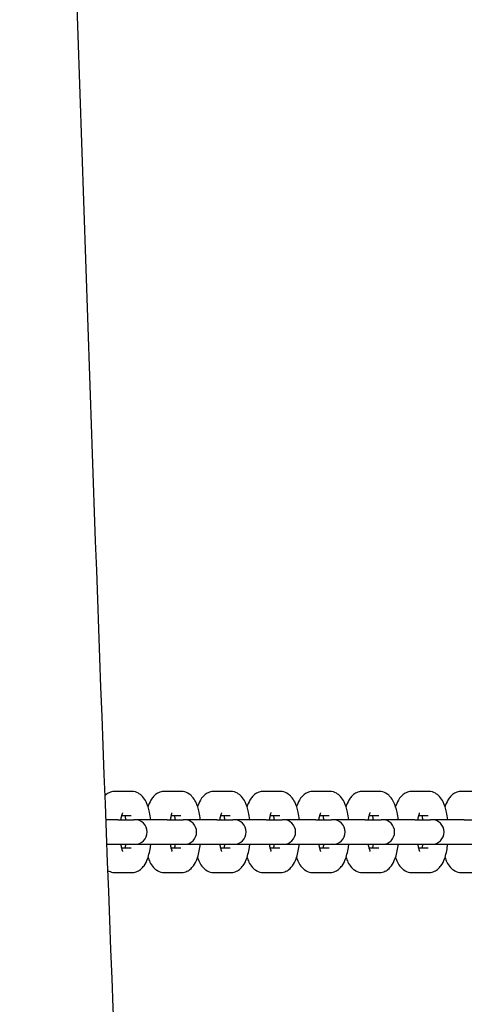
# Model space of a CAD drawing. Units: millimetres. Extents: x 810 to 13745, y -6512 to 2764.
# Drawn here: x 5340 to 5430, y -1524 to -1324 of the extents above; entities that cross this region are included whole.
import ezdxf

# ---------------------------------------------------------------- set-up
doc = ezdxf.new("R2010")
doc.units = ezdxf.units.MM
doc.layers.add('SW_Toestellen', color=2, linetype='Continuous')

msp = doc.modelspace()

# ---------------------------------------------------------------- linework, layer by layer
at = {"layer": 'SW_Toestellen'}
for p, q in [((5362.76, -1481.15), (5359.54, -1481.15)), ((5372.81, -1481.15), (5369.59, -1481.15)), ((5382.85, -1481.15), (5379.63, -1481.15)), ((5392.9, -1481.15), (5389.68, -1481.15)), ((5402.94, -1481.15), (5399.72, -1481.15)), ((5412.99, -1481.15), (5409.77, -1481.15)), ((5423.03, -1481.15), (5419.82, -1481.15)), ((5433.08, -1481.15), (5429.86, -1481.15)), ((5360.04, -1486.9), (5357.56, -1486.9)), ((5360.04, -1486.9), (5363.26, -1486.9)), ((5362.76, -1486.15), (5360.77, -1486.15)), ((5363.49, -1486.9), (5363.26, -1486.9)), ((5370.08, -1486.9), (5363.49, -1486.9)), ((5370.08, -1486.9), (5373.3, -1486.9)), ((5372.81, -1486.15), (5370.82, -1486.15)), ((5373.53, -1486.9), (5373.3, -1486.9)), ((5380.13, -1486.9), (5373.53, -1486.9)), ((5380.13, -1486.9), (5383.35, -1486.9)), ((5382.85, -1486.15), (5380.87, -1486.15)), ((5383.58, -1486.9), (5383.35, -1486.9)), ((5390.18, -1486.9), (5383.58, -1486.9)), ((5390.18, -1486.9), (5393.39, -1486.9)), ((5392.9, -1486.15), (5390.91, -1486.15)), ((5393.62, -1486.9), (5393.39, -1486.9)), ((5400.22, -1486.9), (5393.62, -1486.9)), ((5400.22, -1486.9), (5403.44, -1486.9)), ((5402.94, -1486.15), (5400.96, -1486.15)), ((5403.67, -1486.9), (5403.44, -1486.9)), ((5410.27, -1486.9), (5403.67, -1486.9)), ((5410.27, -1486.9), (5413.49, -1486.9)), ((5412.99, -1486.15), (5411, -1486.15)), ((5413.72, -1486.9), (5413.49, -1486.9)), ((5420.31, -1486.9), (5413.72, -1486.9)), ((5420.31, -1486.9), (5423.53, -1486.9)), ((5423.03, -1486.15), (5421.05, -1486.15)), ((5423.76, -1486.9), (5423.53, -1486.9)), ((5430.36, -1486.9), (5423.76, -1486.9)), ((5430.36, -1486.9), (5433.58, -1486.9)), ((5357.75, -1491.9), (5360.04, -1491.9)), ((5360.04, -1491.9), (5363.26, -1491.9)), ((5363.26, -1491.9), (5363.49, -1491.9)), ((5363.49, -1491.9), (5370.08, -1491.9)), ((5370.08, -1491.9), (5373.3, -1491.9)), ((5373.3, -1491.9), (5373.53, -1491.9)), ((5373.53, -1491.9), (5380.13, -1491.9)), ((5380.13, -1491.9), (5383.35, -1491.9)), ((5383.35, -1491.9), (5383.58, -1491.9)), ((5383.58, -1491.9), (5390.18, -1491.9)), ((5390.18, -1491.9), (5393.39, -1491.9)), ((5393.39, -1491.9), (5393.62, -1491.9)), ((5393.62, -1491.9), (5400.22, -1491.9)), ((5400.22, -1491.9), (5403.44, -1491.9)), ((5403.44, -1491.9), (5403.67, -1491.9)), ((5403.67, -1491.9), (5410.27, -1491.9)), ((5410.27, -1491.9), (5413.49, -1491.9)), ((5413.49, -1491.9), (5413.72, -1491.9)), ((5413.72, -1491.9), (5420.31, -1491.9)), ((5420.31, -1491.9), (5423.53, -1491.9)), ((5423.53, -1491.9), (5423.76, -1491.9)), ((5423.76, -1491.9), (5430.36, -1491.9)), ((5430.36, -1491.9), (5433.58, -1491.9)), ((5360.77, -1492.65), (5362.76, -1492.65)), ((5370.82, -1492.65), (5372.81, -1492.65)), ((5380.87, -1492.65), (5382.85, -1492.65)), ((5390.91, -1492.65), (5392.9, -1492.65)), ((5400.96, -1492.65), (5402.94, -1492.65)), ((5411, -1492.65), (5412.99, -1492.65)), ((5421.05, -1492.65), (5423.03, -1492.65)), ((5359.54, -1497.65), (5362.76, -1497.65)), ((5369.59, -1497.65), (5372.81, -1497.65)), ((5379.63, -1497.65), (5382.85, -1497.65)), ((5389.68, -1497.65), (5392.9, -1497.65)), ((5399.72, -1497.65), (5402.94, -1497.65)), ((5409.77, -1497.65), (5412.99, -1497.65)), ((5419.82, -1497.65), (5423.03, -1497.65)), ((5429.86, -1497.65), (5433.08, -1497.65))]:
    msp.add_line(p, q, dxfattribs=at)
for centre in [(5363.49, -1489.4), (5373.53, -1489.4), (5383.58, -1489.4), (5393.62, -1489.4), (5403.67, -1489.4), (5413.72, -1489.4), (5423.76, -1489.4)]:
    msp.add_arc(centre, 2.5, 270, 90, dxfattribs=at)
for points, knots in [([(5340.12, -927.3), (5340.24, -931.8), (5340.35, -936.3), (5343.05, -1040.77), (5345.94, -1140.73), (5353.11, -1367.12), (5357.47, -1493.59), (5366.71, -1706.71), (5370.91, -1793.54), (5379.21, -1973.98), (5383.1, -2067.61), (5389.49, -2247.85), (5392.34, -2334.45), (5400.61, -2566.92), (5406.42, -2712.78), (5414.81, -2923.14), (5417.39, -2987.69), (5419.99, -3052.23)], [8.649197, 8.649197, 8.649197, 8.649197, 10.000033, 10.000033, 40.001018, 40.001018, 77.948887, 77.948887, 104.064577, 104.064577, 132.175289, 132.175289, 158.17026, 158.17026, 201.959721, 201.959721, 221.347663, 221.347663, 221.347663, 221.347663]), ([(5359.54, -1481.15), (5359.19, -1481.15), (5358.83, -1481.22), (5358.19, -1481.45), (5357.9, -1481.63), (5357.56, -1481.89), (5357.47, -1481.97), (5357.38, -1482.06)], [0, 0, 0, 0, 0.1010772, 0.1010772, 0.213567, 0.213567, 0.2650045, 0.2650045, 0.2650045, 0.2650045]), ([(5366.73, -1486.9), (5366.67, -1486.38), (5366.59, -1485.88), (5366.33, -1484.65), (5366.12, -1483.96), (5365.61, -1482.93), (5365.39, -1482.55), (5364.88, -1482.01), (5364.7, -1481.84), (5364.15, -1481.47), (5363.73, -1481.27), (5363.09, -1481.17), (5362.93, -1481.15), (5362.76, -1481.15)], [5.107006, 5.107006, 5.107006, 5.107006, 5.362273, 5.362273, 5.766413, 5.766413, 5.994183, 5.994183, 6.095001, 6.095001, 6.235894, 6.235894, 6.283185, 6.283185, 6.283185, 6.283185]), ([(5369.59, -1481.15), (5369.23, -1481.15), (5368.88, -1481.22), (5368.23, -1481.45), (5367.95, -1481.63), (5367.4, -1482.05), (5367.17, -1482.31), (5366.66, -1483.02), (5366.45, -1483.46), (5366.24, -1484.03), (5366.21, -1484.13), (5366.17, -1484.23)], [0, 0, 0, 0, 0.1010772, 0.1010772, 0.213567, 0.213567, 0.3664599, 0.3664599, 0.6435395, 0.6435395, 0.7028505, 0.7028505, 0.7028505, 0.7028505]), ([(5376.77, -1486.9), (5376.71, -1486.38), (5376.63, -1485.88), (5376.37, -1484.65), (5376.17, -1483.96), (5375.66, -1482.93), (5375.44, -1482.55), (5374.93, -1482.01), (5374.74, -1481.84), (5374.19, -1481.47), (5373.78, -1481.27), (5373.14, -1481.17), (5372.97, -1481.15), (5372.81, -1481.15)], [5.107006, 5.107006, 5.107006, 5.107006, 5.362273, 5.362273, 5.766413, 5.766413, 5.994183, 5.994183, 6.095001, 6.095001, 6.235894, 6.235894, 6.283185, 6.283185, 6.283185, 6.283185]), ([(5379.63, -1481.15), (5379.28, -1481.15), (5378.93, -1481.22), (5378.28, -1481.45), (5377.99, -1481.63), (5377.45, -1482.05), (5377.22, -1482.31), (5376.7, -1483.02), (5376.5, -1483.46), (5376.29, -1484.03), (5376.25, -1484.13), (5376.22, -1484.23)], [0, 0, 0, 0, 0.1010772, 0.1010772, 0.213567, 0.213567, 0.3664599, 0.3664599, 0.6435395, 0.6435395, 0.7028505, 0.7028505, 0.7028505, 0.7028505]), ([(5386.82, -1486.9), (5386.76, -1486.38), (5386.68, -1485.88), (5386.42, -1484.65), (5386.21, -1483.96), (5385.71, -1482.93), (5385.49, -1482.55), (5384.97, -1482.01), (5384.79, -1481.84), (5384.24, -1481.47), (5383.82, -1481.27), (5383.18, -1481.17), (5383.02, -1481.15), (5382.85, -1481.15)], [5.107006, 5.107006, 5.107006, 5.107006, 5.362273, 5.362273, 5.766413, 5.766413, 5.994183, 5.994183, 6.095001, 6.095001, 6.235894, 6.235894, 6.283185, 6.283185, 6.283185, 6.283185]), ([(5389.68, -1481.15), (5389.32, -1481.15), (5388.97, -1481.22), (5388.32, -1481.45), (5388.04, -1481.63), (5387.49, -1482.05), (5387.27, -1482.31), (5386.75, -1483.02), (5386.55, -1483.46), (5386.33, -1484.03), (5386.3, -1484.13), (5386.27, -1484.23)], [0, 0, 0, 0, 0.1010772, 0.1010772, 0.213567, 0.213567, 0.3664599, 0.3664599, 0.6435395, 0.6435395, 0.7028505, 0.7028505, 0.7028505, 0.7028505]), ([(5396.87, -1486.9), (5396.8, -1486.38), (5396.72, -1485.88), (5396.46, -1484.65), (5396.26, -1483.96), (5395.75, -1482.93), (5395.53, -1482.55), (5395.02, -1482.01), (5394.83, -1481.84), (5394.28, -1481.47), (5393.87, -1481.27), (5393.23, -1481.17), (5393.06, -1481.15), (5392.9, -1481.15)], [5.107006, 5.107006, 5.107006, 5.107006, 5.362273, 5.362273, 5.766413, 5.766413, 5.994183, 5.994183, 6.095001, 6.095001, 6.235894, 6.235894, 6.283185, 6.283185, 6.283185, 6.283185]), ([(5399.72, -1481.15), (5399.37, -1481.15), (5399.02, -1481.22), (5398.37, -1481.45), (5398.08, -1481.63), (5397.54, -1482.05), (5397.31, -1482.31), (5396.8, -1483.02), (5396.59, -1483.46), (5396.38, -1484.03), (5396.34, -1484.13), (5396.31, -1484.23)], [0, 0, 0, 0, 0.1010772, 0.1010772, 0.213567, 0.213567, 0.3664599, 0.3664599, 0.6435395, 0.6435395, 0.7028505, 0.7028505, 0.7028505, 0.7028505]), ([(5406.91, -1486.9), (5406.85, -1486.38), (5406.77, -1485.88), (5406.51, -1484.65), (5406.31, -1483.96), (5405.8, -1482.93), (5405.58, -1482.55), (5405.06, -1482.01), (5404.88, -1481.84), (5404.33, -1481.47), (5403.91, -1481.27), (5403.28, -1481.17), (5403.11, -1481.15), (5402.94, -1481.15)], [5.107006, 5.107006, 5.107006, 5.107006, 5.362273, 5.362273, 5.766413, 5.766413, 5.994183, 5.994183, 6.095001, 6.095001, 6.235894, 6.235894, 6.283185, 6.283185, 6.283185, 6.283185]), ([(5409.77, -1481.15), (5409.42, -1481.15), (5409.06, -1481.22), (5408.42, -1481.45), (5408.13, -1481.63), (5407.58, -1482.05), (5407.36, -1482.31), (5406.84, -1483.02), (5406.64, -1483.46), (5406.43, -1484.03), (5406.39, -1484.13), (5406.36, -1484.23)], [0, 0, 0, 0, 0.1010772, 0.1010772, 0.213567, 0.213567, 0.3664599, 0.3664599, 0.6435395, 0.6435395, 0.7028505, 0.7028505, 0.7028505, 0.7028505]), ([(5416.96, -1486.9), (5416.9, -1486.38), (5416.82, -1485.88), (5416.55, -1484.65), (5416.35, -1483.96), (5415.84, -1482.93), (5415.62, -1482.55), (5415.11, -1482.01), (5414.93, -1481.84), (5414.38, -1481.47), (5413.96, -1481.27), (5413.32, -1481.17), (5413.15, -1481.15), (5412.99, -1481.15)], [5.107006, 5.107006, 5.107006, 5.107006, 5.362273, 5.362273, 5.766413, 5.766413, 5.994183, 5.994183, 6.095001, 6.095001, 6.235894, 6.235894, 6.283185, 6.283185, 6.283185, 6.283185]), ([(5419.82, -1481.15), (5419.46, -1481.15), (5419.11, -1481.22), (5418.46, -1481.45), (5418.18, -1481.63), (5417.63, -1482.05), (5417.4, -1482.31), (5416.89, -1483.02), (5416.68, -1483.46), (5416.47, -1484.03), (5416.44, -1484.13), (5416.4, -1484.23)], [0, 0, 0, 0, 0.1010772, 0.1010772, 0.213567, 0.213567, 0.3664599, 0.3664599, 0.6435395, 0.6435395, 0.7028505, 0.7028505, 0.7028505, 0.7028505]), ([(5427, -1486.9), (5426.94, -1486.38), (5426.86, -1485.88), (5426.6, -1484.65), (5426.4, -1483.96), (5425.89, -1482.93), (5425.67, -1482.55), (5425.16, -1482.01), (5424.97, -1481.84), (5424.42, -1481.47), (5424.01, -1481.27), (5423.37, -1481.17), (5423.2, -1481.15), (5423.03, -1481.15)], [5.107006, 5.107006, 5.107006, 5.107006, 5.362273, 5.362273, 5.766413, 5.766413, 5.994183, 5.994183, 6.095001, 6.095001, 6.235894, 6.235894, 6.283185, 6.283185, 6.283185, 6.283185]), ([(5429.86, -1481.15), (5429.51, -1481.15), (5429.15, -1481.22), (5428.51, -1481.45), (5428.22, -1481.63), (5427.67, -1482.05), (5427.45, -1482.31), (5426.93, -1483.02), (5426.73, -1483.46), (5426.52, -1484.03), (5426.48, -1484.13), (5426.45, -1484.23)], [0, 0, 0, 0, 0.1010772, 0.1010772, 0.213567, 0.213567, 0.3664599, 0.3664599, 0.6435395, 0.6435395, 0.7028505, 0.7028505, 0.7028505, 0.7028505]), ([(5361.01, -1485.48), (5361.01, -1485.48), (5361.01, -1485.48), (5361, -1485.48), (5360.98, -1485.51), (5360.93, -1485.65), (5360.89, -1485.76), (5360.79, -1486.08), (5360.73, -1486.3), (5360.66, -1486.67), (5360.64, -1486.78), (5360.62, -1486.9)], [0.440015, 0.440015, 0.440015, 0.440015, 0.4476736, 0.4476736, 0.5786743, 0.5786743, 0.7442048, 0.7442048, 0.9528196, 0.9528196, 1.0413693, 1.0413693, 1.0413693, 1.0413693]), ([(5371.05, -1485.48), (5371.05, -1485.48), (5371.05, -1485.48), (5371.05, -1485.48), (5371.03, -1485.51), (5370.97, -1485.65), (5370.93, -1485.76), (5370.84, -1486.08), (5370.78, -1486.3), (5370.71, -1486.67), (5370.69, -1486.78), (5370.67, -1486.9)], [0.440015, 0.440015, 0.440015, 0.440015, 0.4476736, 0.4476736, 0.5786743, 0.5786743, 0.7442048, 0.7442048, 0.9528196, 0.9528196, 1.0413693, 1.0413693, 1.0413693, 1.0413693]), ([(5381.1, -1485.48), (5381.1, -1485.48), (5381.1, -1485.48), (5381.09, -1485.48), (5381.08, -1485.51), (5381.02, -1485.65), (5380.98, -1485.76), (5380.88, -1486.08), (5380.82, -1486.3), (5380.75, -1486.67), (5380.73, -1486.78), (5380.71, -1486.9)], [0.440015, 0.440015, 0.440015, 0.440015, 0.4476736, 0.4476736, 0.5786743, 0.5786743, 0.7442048, 0.7442048, 0.9528196, 0.9528196, 1.0413693, 1.0413693, 1.0413693, 1.0413693]), ([(5391.14, -1485.48), (5391.14, -1485.48), (5391.14, -1485.48), (5391.14, -1485.48), (5391.12, -1485.51), (5391.07, -1485.65), (5391.02, -1485.76), (5390.93, -1486.08), (5390.87, -1486.3), (5390.8, -1486.67), (5390.78, -1486.78), (5390.76, -1486.9)], [0.440015, 0.440015, 0.440015, 0.440015, 0.4476736, 0.4476736, 0.5786743, 0.5786743, 0.7442048, 0.7442048, 0.9528196, 0.9528196, 1.0413693, 1.0413693, 1.0413693, 1.0413693]), ([(5401.19, -1485.48), (5401.19, -1485.48), (5401.19, -1485.48), (5401.19, -1485.48), (5401.17, -1485.51), (5401.11, -1485.65), (5401.07, -1485.76), (5400.97, -1486.08), (5400.92, -1486.3), (5400.84, -1486.67), (5400.82, -1486.78), (5400.8, -1486.9)], [0.440015, 0.440015, 0.440015, 0.440015, 0.4476736, 0.4476736, 0.5786743, 0.5786743, 0.7442048, 0.7442048, 0.9528196, 0.9528196, 1.0413693, 1.0413693, 1.0413693, 1.0413693]), ([(5411.23, -1485.48), (5411.23, -1485.48), (5411.23, -1485.48), (5411.23, -1485.48), (5411.21, -1485.51), (5411.16, -1485.65), (5411.12, -1485.76), (5411.02, -1486.08), (5410.96, -1486.3), (5410.89, -1486.67), (5410.87, -1486.78), (5410.85, -1486.9)], [0.440015, 0.440015, 0.440015, 0.440015, 0.4476736, 0.4476736, 0.5786743, 0.5786743, 0.7442048, 0.7442048, 0.9528196, 0.9528196, 1.0413693, 1.0413693, 1.0413693, 1.0413693]), ([(5421.28, -1485.48), (5421.28, -1485.48), (5421.28, -1485.48), (5421.28, -1485.48), (5421.26, -1485.51), (5421.2, -1485.65), (5421.16, -1485.76), (5421.06, -1486.08), (5421.01, -1486.3), (5420.94, -1486.67), (5420.91, -1486.78), (5420.9, -1486.9)], [0.440015, 0.440015, 0.440015, 0.440015, 0.4476736, 0.4476736, 0.5786743, 0.5786743, 0.7442048, 0.7442048, 0.9528196, 0.9528196, 1.0413693, 1.0413693, 1.0413693, 1.0413693]), ([(5361.68, -1486.9), (5361.64, -1486.63), (5361.59, -1486.38), (5361.53, -1486.17), (5361.53, -1486.16), (5361.53, -1486.15)], [5.241816, 5.241816, 5.241816, 5.241816, 5.4429182, 5.4429182, 5.4497113, 5.4497113, 5.4497113, 5.4497113]), ([(5371.73, -1486.9), (5371.68, -1486.63), (5371.63, -1486.38), (5371.58, -1486.17), (5371.58, -1486.16), (5371.57, -1486.15)], [5.241816, 5.241816, 5.241816, 5.241816, 5.4429182, 5.4429182, 5.4497113, 5.4497113, 5.4497113, 5.4497113]), ([(5381.77, -1486.9), (5381.73, -1486.63), (5381.68, -1486.38), (5381.62, -1486.17), (5381.62, -1486.16), (5381.62, -1486.15)], [5.241816, 5.241816, 5.241816, 5.241816, 5.4429182, 5.4429182, 5.4497113, 5.4497113, 5.4497113, 5.4497113]), ([(5391.82, -1486.9), (5391.77, -1486.63), (5391.72, -1486.38), (5391.67, -1486.17), (5391.67, -1486.16), (5391.67, -1486.15)], [5.241816, 5.241816, 5.241816, 5.241816, 5.4429182, 5.4429182, 5.4497113, 5.4497113, 5.4497113, 5.4497113]), ([(5401.86, -1486.9), (5401.82, -1486.63), (5401.77, -1486.38), (5401.71, -1486.17), (5401.71, -1486.16), (5401.71, -1486.15)], [5.241816, 5.241816, 5.241816, 5.241816, 5.4429182, 5.4429182, 5.4497113, 5.4497113, 5.4497113, 5.4497113]), ([(5411.91, -1486.9), (5411.87, -1486.63), (5411.81, -1486.38), (5411.76, -1486.17), (5411.76, -1486.16), (5411.76, -1486.15)], [5.241816, 5.241816, 5.241816, 5.241816, 5.4429182, 5.4429182, 5.4497113, 5.4497113, 5.4497113, 5.4497113]), ([(5421.96, -1486.9), (5421.91, -1486.63), (5421.86, -1486.38), (5421.81, -1486.17), (5421.8, -1486.16), (5421.8, -1486.15)], [5.241816, 5.241816, 5.241816, 5.241816, 5.4429182, 5.4429182, 5.4497113, 5.4497113, 5.4497113, 5.4497113]), ([(5360.62, -1491.9), (5360.66, -1492.17), (5360.72, -1492.42), (5360.83, -1492.87), (5360.89, -1493.06), (5360.98, -1493.27), (5361.01, -1493.33), (5361.01, -1493.33)], [2.1002233, 2.1002233, 2.1002233, 2.1002233, 2.3013255, 2.3013255, 2.5301609, 2.5301609, 2.7015777, 2.7015777, 2.7015777, 2.7015777]), ([(5361.53, -1492.65), (5361.56, -1492.53), (5361.59, -1492.39), (5361.64, -1492.14), (5361.66, -1492.02), (5361.68, -1491.9)], [3.9750667, 3.9750667, 3.9750667, 3.9750667, 4.0944122, 4.0944122, 4.182962, 4.182962, 4.182962, 4.182962]), ([(5362.76, -1497.65), (5363.11, -1497.65), (5363.47, -1497.58), (5364.11, -1497.35), (5364.4, -1497.18), (5364.95, -1496.75), (5365.17, -1496.49), (5365.69, -1495.79), (5365.89, -1495.34), (5366.37, -1494.06), (5366.56, -1493.16), (5366.71, -1492.09), (5366.72, -1492), (5366.73, -1491.9)], [3.141593, 3.141593, 3.141593, 3.141593, 3.24267, 3.24267, 3.35516, 3.35516, 3.508053, 3.508053, 3.785132, 3.785132, 4.270903, 4.270903, 4.317772, 4.317772, 4.317772, 4.317772]), ([(5370.67, -1491.9), (5370.71, -1492.17), (5370.76, -1492.42), (5370.87, -1492.87), (5370.94, -1493.06), (5371.02, -1493.27), (5371.05, -1493.33), (5371.05, -1493.33)], [2.1002233, 2.1002233, 2.1002233, 2.1002233, 2.3013255, 2.3013255, 2.5301609, 2.5301609, 2.7015777, 2.7015777, 2.7015777, 2.7015777]), ([(5371.57, -1492.65), (5371.6, -1492.53), (5371.64, -1492.39), (5371.69, -1492.14), (5371.71, -1492.02), (5371.73, -1491.9)], [3.9750667, 3.9750667, 3.9750667, 3.9750667, 4.0944122, 4.0944122, 4.182962, 4.182962, 4.182962, 4.182962]), ([(5372.81, -1497.65), (5373.16, -1497.65), (5373.51, -1497.58), (5374.16, -1497.35), (5374.45, -1497.18), (5374.99, -1496.75), (5375.22, -1496.49), (5375.73, -1495.79), (5375.94, -1495.34), (5376.42, -1494.06), (5376.61, -1493.16), (5376.75, -1492.09), (5376.76, -1492), (5376.77, -1491.9)], [3.141593, 3.141593, 3.141593, 3.141593, 3.24267, 3.24267, 3.35516, 3.35516, 3.508053, 3.508053, 3.785132, 3.785132, 4.270903, 4.270903, 4.317772, 4.317772, 4.317772, 4.317772]), ([(5380.71, -1491.9), (5380.76, -1492.17), (5380.81, -1492.42), (5380.92, -1492.87), (5380.98, -1493.06), (5381.07, -1493.27), (5381.1, -1493.33), (5381.1, -1493.33)], [2.1002233, 2.1002233, 2.1002233, 2.1002233, 2.3013255, 2.3013255, 2.5301609, 2.5301609, 2.7015777, 2.7015777, 2.7015777, 2.7015777]), ([(5381.62, -1492.65), (5381.65, -1492.53), (5381.68, -1492.39), (5381.73, -1492.14), (5381.75, -1492.02), (5381.77, -1491.9)], [3.9750667, 3.9750667, 3.9750667, 3.9750667, 4.0944122, 4.0944122, 4.182962, 4.182962, 4.182962, 4.182962]), ([(5382.85, -1497.65), (5383.21, -1497.65), (5383.56, -1497.58), (5384.21, -1497.35), (5384.49, -1497.18), (5385.04, -1496.75), (5385.26, -1496.49), (5385.78, -1495.79), (5385.99, -1495.34), (5386.46, -1494.06), (5386.66, -1493.16), (5386.8, -1492.09), (5386.81, -1492), (5386.82, -1491.9)], [3.141593, 3.141593, 3.141593, 3.141593, 3.24267, 3.24267, 3.35516, 3.35516, 3.508053, 3.508053, 3.785132, 3.785132, 4.270903, 4.270903, 4.317772, 4.317772, 4.317772, 4.317772]), ([(5390.76, -1491.9), (5390.8, -1492.17), (5390.85, -1492.42), (5390.97, -1492.87), (5391.03, -1493.06), (5391.11, -1493.27), (5391.14, -1493.33), (5391.14, -1493.33)], [2.1002233, 2.1002233, 2.1002233, 2.1002233, 2.3013255, 2.3013255, 2.5301609, 2.5301609, 2.7015777, 2.7015777, 2.7015777, 2.7015777]), ([(5391.67, -1492.65), (5391.7, -1492.53), (5391.73, -1492.39), (5391.78, -1492.14), (5391.8, -1492.02), (5391.82, -1491.9)], [3.9750667, 3.9750667, 3.9750667, 3.9750667, 4.0944122, 4.0944122, 4.182962, 4.182962, 4.182962, 4.182962]), ([(5392.9, -1497.65), (5393.25, -1497.65), (5393.6, -1497.58), (5394.25, -1497.35), (5394.54, -1497.18), (5395.09, -1496.75), (5395.31, -1496.49), (5395.83, -1495.79), (5396.03, -1495.34), (5396.51, -1494.06), (5396.7, -1493.16), (5396.84, -1492.09), (5396.85, -1492), (5396.87, -1491.9)], [3.141593, 3.141593, 3.141593, 3.141593, 3.24267, 3.24267, 3.35516, 3.35516, 3.508053, 3.508053, 3.785132, 3.785132, 4.270903, 4.270903, 4.317772, 4.317772, 4.317772, 4.317772]), ([(5400.8, -1491.9), (5400.85, -1492.17), (5400.9, -1492.42), (5401.01, -1492.87), (5401.07, -1493.06), (5401.16, -1493.27), (5401.19, -1493.33), (5401.19, -1493.33)], [2.1002233, 2.1002233, 2.1002233, 2.1002233, 2.3013255, 2.3013255, 2.5301609, 2.5301609, 2.7015777, 2.7015777, 2.7015777, 2.7015777]), ([(5401.71, -1492.65), (5401.74, -1492.53), (5401.77, -1492.39), (5401.82, -1492.14), (5401.84, -1492.02), (5401.86, -1491.9)], [3.9750667, 3.9750667, 3.9750667, 3.9750667, 4.0944122, 4.0944122, 4.182962, 4.182962, 4.182962, 4.182962]), ([(5402.94, -1497.65), (5403.3, -1497.65), (5403.65, -1497.58), (5404.3, -1497.35), (5404.58, -1497.18), (5405.13, -1496.75), (5405.36, -1496.49), (5405.87, -1495.79), (5406.08, -1495.34), (5406.56, -1494.06), (5406.75, -1493.16), (5406.89, -1492.09), (5406.9, -1492), (5406.91, -1491.9)], [3.141593, 3.141593, 3.141593, 3.141593, 3.24267, 3.24267, 3.35516, 3.35516, 3.508053, 3.508053, 3.785132, 3.785132, 4.270903, 4.270903, 4.317772, 4.317772, 4.317772, 4.317772]), ([(5410.85, -1491.9), (5410.89, -1492.17), (5410.94, -1492.42), (5411.06, -1492.87), (5411.12, -1493.06), (5411.21, -1493.27), (5411.23, -1493.33), (5411.23, -1493.33)], [2.1002233, 2.1002233, 2.1002233, 2.1002233, 2.3013255, 2.3013255, 2.5301609, 2.5301609, 2.7015777, 2.7015777, 2.7015777, 2.7015777]), ([(5411.76, -1492.65), (5411.79, -1492.53), (5411.82, -1492.39), (5411.87, -1492.14), (5411.89, -1492.02), (5411.91, -1491.9)], [3.9750667, 3.9750667, 3.9750667, 3.9750667, 4.0944122, 4.0944122, 4.182962, 4.182962, 4.182962, 4.182962]), ([(5412.99, -1497.65), (5413.34, -1497.65), (5413.7, -1497.58), (5414.34, -1497.35), (5414.63, -1497.18), (5415.18, -1496.75), (5415.4, -1496.49), (5415.92, -1495.79), (5416.12, -1495.34), (5416.6, -1494.06), (5416.79, -1493.16), (5416.93, -1492.09), (5416.95, -1492), (5416.96, -1491.9)], [3.141593, 3.141593, 3.141593, 3.141593, 3.24267, 3.24267, 3.35516, 3.35516, 3.508053, 3.508053, 3.785132, 3.785132, 4.270903, 4.270903, 4.317772, 4.317772, 4.317772, 4.317772]), ([(5420.9, -1491.9), (5420.94, -1492.17), (5420.99, -1492.42), (5421.1, -1492.87), (5421.17, -1493.06), (5421.25, -1493.27), (5421.28, -1493.33), (5421.28, -1493.33)], [2.1002233, 2.1002233, 2.1002233, 2.1002233, 2.3013255, 2.3013255, 2.5301609, 2.5301609, 2.7015777, 2.7015777, 2.7015777, 2.7015777]), ([(5421.8, -1492.65), (5421.83, -1492.53), (5421.86, -1492.39), (5421.92, -1492.14), (5421.94, -1492.02), (5421.96, -1491.9)], [3.9750667, 3.9750667, 3.9750667, 3.9750667, 4.0944122, 4.0944122, 4.182962, 4.182962, 4.182962, 4.182962]), ([(5423.03, -1497.65), (5423.39, -1497.65), (5423.74, -1497.58), (5424.39, -1497.35), (5424.67, -1497.18), (5425.22, -1496.75), (5425.45, -1496.49), (5425.96, -1495.79), (5426.17, -1495.34), (5426.65, -1494.06), (5426.84, -1493.16), (5426.98, -1492.09), (5426.99, -1492), (5427, -1491.9)], [3.141593, 3.141593, 3.141593, 3.141593, 3.24267, 3.24267, 3.35516, 3.35516, 3.508053, 3.508053, 3.785132, 3.785132, 4.270903, 4.270903, 4.317772, 4.317772, 4.317772, 4.317772]), ([(5366.17, -1494.57), (5366.28, -1494.89), (5366.4, -1495.2), (5366.73, -1495.88), (5366.95, -1496.25), (5367.47, -1496.79), (5367.65, -1496.96), (5368.2, -1497.33), (5368.62, -1497.53), (5369.25, -1497.64), (5369.42, -1497.65), (5369.59, -1497.65)], [2.4387421, 2.4387421, 2.4387421, 2.4387421, 2.62482, 2.62482, 2.8525905, 2.8525905, 2.9534084, 2.9534084, 3.0943017, 3.0943017, 3.1415927, 3.1415927, 3.1415927, 3.1415927]), ([(5376.22, -1494.57), (5376.32, -1494.89), (5376.45, -1495.2), (5376.78, -1495.88), (5377, -1496.25), (5377.51, -1496.79), (5377.7, -1496.96), (5378.25, -1497.33), (5378.66, -1497.53), (5379.3, -1497.64), (5379.47, -1497.65), (5379.63, -1497.65)], [2.4387421, 2.4387421, 2.4387421, 2.4387421, 2.62482, 2.62482, 2.8525905, 2.8525905, 2.9534084, 2.9534084, 3.0943017, 3.0943017, 3.1415927, 3.1415927, 3.1415927, 3.1415927]), ([(5386.27, -1494.57), (5386.37, -1494.89), (5386.49, -1495.2), (5386.82, -1495.88), (5387.05, -1496.25), (5387.56, -1496.79), (5387.74, -1496.96), (5388.29, -1497.33), (5388.71, -1497.53), (5389.35, -1497.64), (5389.51, -1497.65), (5389.68, -1497.65)], [2.4387421, 2.4387421, 2.4387421, 2.4387421, 2.62482, 2.62482, 2.8525905, 2.8525905, 2.9534084, 2.9534084, 3.0943017, 3.0943017, 3.1415927, 3.1415927, 3.1415927, 3.1415927]), ([(5396.31, -1494.57), (5396.42, -1494.89), (5396.54, -1495.2), (5396.87, -1495.88), (5397.09, -1496.25), (5397.6, -1496.79), (5397.79, -1496.96), (5398.34, -1497.33), (5398.75, -1497.53), (5399.39, -1497.64), (5399.56, -1497.65), (5399.72, -1497.65)], [2.4387421, 2.4387421, 2.4387421, 2.4387421, 2.62482, 2.62482, 2.8525905, 2.8525905, 2.9534084, 2.9534084, 3.0943017, 3.0943017, 3.1415927, 3.1415927, 3.1415927, 3.1415927]), ([(5406.36, -1494.57), (5406.46, -1494.89), (5406.58, -1495.2), (5406.92, -1495.88), (5407.14, -1496.25), (5407.65, -1496.79), (5407.83, -1496.96), (5408.38, -1497.33), (5408.8, -1497.53), (5409.44, -1497.64), (5409.6, -1497.65), (5409.77, -1497.65)], [2.4387421, 2.4387421, 2.4387421, 2.4387421, 2.62482, 2.62482, 2.8525905, 2.8525905, 2.9534084, 2.9534084, 3.0943017, 3.0943017, 3.1415927, 3.1415927, 3.1415927, 3.1415927]), ([(5416.4, -1494.57), (5416.51, -1494.89), (5416.63, -1495.2), (5416.96, -1495.88), (5417.18, -1496.25), (5417.69, -1496.79), (5417.88, -1496.96), (5418.43, -1497.33), (5418.85, -1497.53), (5419.48, -1497.64), (5419.65, -1497.65), (5419.82, -1497.65)], [2.4387421, 2.4387421, 2.4387421, 2.4387421, 2.62482, 2.62482, 2.8525905, 2.8525905, 2.9534084, 2.9534084, 3.0943017, 3.0943017, 3.1415927, 3.1415927, 3.1415927, 3.1415927]), ([(5426.45, -1494.57), (5426.55, -1494.89), (5426.67, -1495.2), (5427.01, -1495.88), (5427.23, -1496.25), (5427.74, -1496.79), (5427.93, -1496.96), (5428.47, -1497.33), (5428.89, -1497.53), (5429.53, -1497.64), (5429.7, -1497.65), (5429.86, -1497.65)], [2.4387421, 2.4387421, 2.4387421, 2.4387421, 2.62482, 2.62482, 2.8525905, 2.8525905, 2.9534084, 2.9534084, 3.0943017, 3.0943017, 3.1415927, 3.1415927, 3.1415927, 3.1415927]), ([(5357.95, -1497.19), (5358.25, -1497.38), (5358.63, -1497.54), (5359.21, -1497.64), (5359.38, -1497.65), (5359.54, -1497.65)], [2.9705189, 2.9705189, 2.9705189, 2.9705189, 3.0943017, 3.0943017, 3.1415927, 3.1415927, 3.1415927, 3.1415927])]:
    msp.add_open_spline(points, degree=3, knots=knots, dxfattribs=at)

doc.saveas('drawing.dxf')
